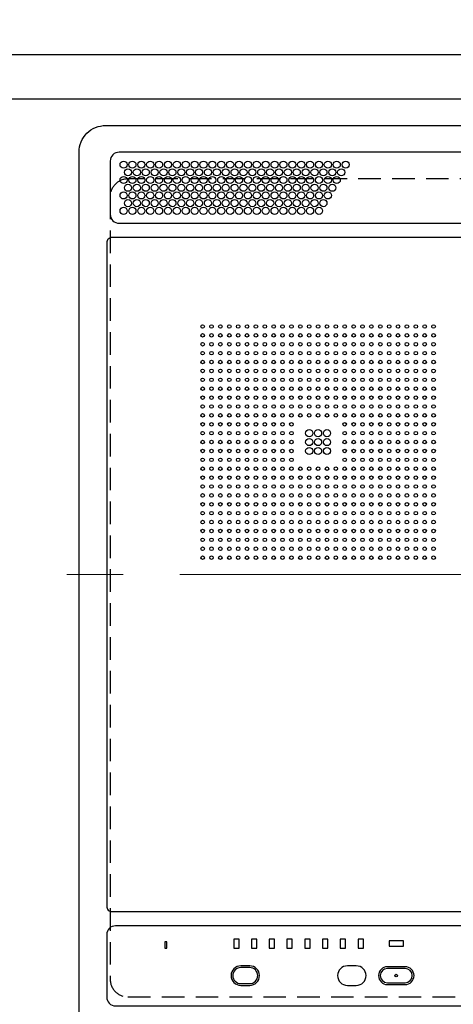
# Model space of a CAD drawing. Units: millimetres. Extents: x 0 to 4200, y 0 to 3227.
# Drawn here: x 1513 to 1757, y 2091 to 2644 of the extents above; entities that cross this region are included whole.
import ezdxf

# ---------------------------------------------------------------- set-up
doc = ezdxf.new("R2010")
doc.units = ezdxf.units.MM
doc.linetypes.add('CENTER', pattern=[50.8, 31.75, -6.35, 6.35, -6.35])
doc.linetypes.add('DASHED', pattern=[19.05, 12.7, -6.35])
doc.layers.get('0').update_dxf_attribs({"linetype": 'CONTINUOUS'})
doc.layers.get('DEFPOINTS').update_dxf_attribs({"color": 8, "linetype": 'CONTINUOUS'})
doc.layers.add('外形線', color=3, linetype='CONTINUOUS')
doc.layers.add('寸法', color=7, linetype='CONTINUOUS', lineweight=9)
doc.layers.add('芯線', color=8, linetype='CENTER', lineweight=9)
doc.styles.add('32mm文字', font='txt', dxfattribs={"height": 32})
doc.dimstyles.new('32mm寸法', dxfattribs={"dimtxt": 32, "dimasz": 10, "dimexe": 0, "dimexo": 30, "dimgap": 5, "dimtad": 1, "dimdsep": 46, "dimtxsty": '32mm文字', "dimblk": 'ORIGIN2', "dimcen": 5, "dimclrd": 256, "dimclrt": 256, "dimadec": 0, "dimazin": 0, "dimtfac": 1, "dimtmove": 0, "dimatfit": 3, "dimldrblk": 'OPEN30', "dimfxl": 1, "dimlwd": -1, "dimarcsym": 0})

# ---------------------------------------------------------------- blocks, each defined once
blk = doc.blocks.new('_Origin2')
at = {"color": 0, "linetype": 'ByBlock', "lineweight": -2}
blk.add_line((-0.5, 0), (-1, 0), dxfattribs=at)
for radius in [0.5, 0.25]:
    blk.add_circle((0, 0), radius, dxfattribs=at)
blk = doc.blocks.new('*D45')
at = {"layer": 'DEFPOINTS', "color": 0, "transparency": 16777216}
for p in [(2144, 2738.48), (2144, 2625), (682, 2403.02)]:
    blk.add_point(p, dxfattribs=at)
at = {"layer": '寸法', "color": 0, "lineweight": -2, "transparency": 16777216}
for p, q in [((682, 2433.02), (682, 2738.48)), ((2144, 2655), (2144, 2738.48))]:
    blk.add_line(p, q, dxfattribs=at)
at = {"layer": '寸法', "transparency": 16777216}
blk.add_line((692, 2738.48), (2134, 2738.48), dxfattribs=at)
at = {"layer": '寸法', "transparency": 16777216, "xscale": 10, "yscale": 10, "zscale": 10, "rotation": 180}
blk.add_blockref('_Origin2', (682, 2738.48), dxfattribs=at)
at = {"layer": '寸法', "transparency": 16777216, "xscale": 10, "yscale": 10, "zscale": 10}
blk.add_blockref('_Origin2', (2144, 2738.48), dxfattribs=at)
at = {"layer": '寸法', "transparency": 16777216, "insert": (1553.85, 2762.32), "char_height": 32, "attachment_point": 5, "style": '32mm文字'}
blk.add_mtext('排水位置\u30001462', dxfattribs=at)
blk = doc.blocks.new('_Open30')
at = {"color": 0, "linetype": 'ByBlock', "lineweight": -2}
for p, q in [((-1, 0.268), (0, 0)), ((0, 0), (-1, -0.268)), ((0, 0), (-1, 0))]:
    blk.add_line(p, q, dxfattribs=at)
blk = doc.blocks.new('*D47')
at = {"layer": 'DEFPOINTS', "color": 0, "transparency": 16777216}
for p in [(2144, 2803.56), (2144, 2625), (814, 2620.02)]:
    blk.add_point(p, dxfattribs=at)
at = {"layer": '寸法', "color": 0, "lineweight": -2, "transparency": 16777216}
for p, q in [((814, 2650.02), (814, 2803.56)), ((2144, 2655), (2144, 2803.56))]:
    blk.add_line(p, q, dxfattribs=at)
at = {"layer": '寸法', "transparency": 16777216}
blk.add_line((824, 2803.56), (2134, 2803.56), dxfattribs=at)
at = {"layer": '寸法', "transparency": 16777216, "xscale": 10, "yscale": 10, "zscale": 10, "rotation": 180}
blk.add_blockref('_Origin2', (814, 2803.56), dxfattribs=at)
at = {"layer": '寸法', "transparency": 16777216, "xscale": 10, "yscale": 10, "zscale": 10}
blk.add_blockref('_Origin2', (2144, 2803.56), dxfattribs=at)
at = {"layer": '寸法', "transparency": 16777216, "insert": (1554, 2827.24), "char_height": 32, "attachment_point": 5, "style": '32mm文字'}
blk.add_mtext('水栓位置\u30001330', dxfattribs=at)
blk = doc.blocks.new('SIH-B224C-W上面')
at = {"layer": '外形線', "color": 6}
for points in [[(-222.503854, -504.99903), (-222.503854, -15, -0.4142135624), (-207.503854, 0), (207.496146, 0, -0.4142135624), (222.496146, -15), (222.496146, -504.99903, -0.4142135624), (207.496146, -519.99903), (-207.503854, -519.99903, -0.4142135624)], [(-205, -19.998115), (-205, -49.998115, 0.4142135624), (-200, -54.998115), (200, -54.998115, 0.4142135624), (205, -49.998115), (205, -19.998115, 0.4142135624), (200, -14.998115), (-200, -14.998115, 0.4142135624)], [(204, -441.998115, 0.4142135624), (207, -438.998115), (207, -65.998115, 0.4142135624), (204, -62.998115), (-204, -62.998115, 0.4142135624), (-207, -65.998115), (-207, -438.998115, 0.4142135624), (-204, -441.998115)], [(-202, -494.998115), (202, -494.998115, 0.4142135624), (207, -489.998115), (207, -454.998115, 0.4142135624), (202, -449.998115), (-202, -449.998115, 0.4142135624), (-207, -454.998115), (-207, -489.998115, 0.4142135624)], [(-126.5, -472.498115), (-131.5, -472.498115, 1), (-131.5, -483.498115), (-126.5, -483.498115, 1)], [(-126.5, -482.498115, 1), (-126.5, -473.498115), (-131.5, -473.498115, 1), (-131.5, -482.498115)], [(-66.5, -472.498115), (-71.5, -472.498115, 1), (-71.5, -483.498115), (-66.5, -483.498115, 1)], [(-39, -472.998115), (-49, -472.998115, 1), (-49, -482.998115), (-39, -482.998115, 1)], [(-49, -473.998115, 1), (-49, -481.998115), (-39, -481.998115, 1), (-39, -473.998115)]]:
    blk.add_lwpolyline(points, format="xyb", close=True, dxfattribs=at)
for points in [[(-174.3285, -459.014783), (-174.3285, -462.481447), (-173.167168, -462.481447), (-173.167168, -459.014783)], [(-132.5, -457.498115), (-135.5, -457.498115), (-135.5, -462.498115), (-132.5, -462.498115)], [(-122.5, -462.498115), (-122.5, -457.498115), (-125.5, -457.498115), (-125.5, -462.498115)], [(-115.5, -462.498115), (-112.5, -462.498115), (-112.5, -457.498115), (-115.5, -457.498115)], [(-105.5, -462.498115), (-102.5, -462.498115), (-102.5, -457.498115), (-105.5, -457.498115)], [(-95.5, -462.498115), (-92.5, -462.498115), (-92.5, -457.498115), (-95.5, -457.498115)], [(-85.5, -462.498115), (-82.5, -462.498115), (-82.5, -457.498115), (-85.5, -457.498115)], [(-75.5, -462.498115), (-72.5, -462.498115), (-72.5, -457.498115), (-75.5, -457.498115)], [(-65.5, -462.498115), (-62.5, -462.498115), (-62.5, -457.498115), (-65.5, -457.498115)], [(-48, -461.498115), (-40, -461.498115), (-40, -458.498115), (-48, -458.498115)]]:
    blk.add_lwpolyline(points, close=True, dxfattribs=at)
for centre, radius in [((-197.5, -22.007733), 2), ((-192.5, -22.007733), 2), ((-187.5, -22.007733), 2), ((-182.5, -22.007733), 2), ((-177.5, -22.007733), 2), ((-172.5, -22.007733), 2), ((-167.5, -22.007733), 2), ((-162.5, -22.007733), 2), ((-157.5, -22.007733), 2), ((-152.5, -22.007733), 2), ((-147.5, -22.007733), 2), ((-142.5, -22.007733), 2), ((-137.5, -22.007733), 2), ((-132.5, -22.007733), 2), ((-127.5, -22.007733), 2), ((-122.5, -22.007733), 2), ((-117.5, -22.007733), 2), ((-112.5, -22.007733), 2), ((-107.5, -22.007733), 2), ((-102.5, -22.007733), 2), ((-97.5, -22.007733), 2), ((-92.5, -22.007733), 2), ((-87.5, -22.007733), 2), ((-82.5, -22.007733), 2), ((-77.5, -22.007733), 2), ((-72.5, -22.007733), 2), ((-195, -26.337861), 2), ((-190, -26.337861), 2), ((-185, -26.337861), 2), ((-180, -26.337861), 2), ((-175, -26.337861), 2), ((-170, -26.337861), 2), ((-165, -26.337861), 2), ((-160, -26.337861), 2), ((-155, -26.337861), 2), ((-150, -26.337861), 2), ((-145, -26.337861), 2), ((-140, -26.337861), 2), ((-135, -26.337861), 2), ((-130, -26.337861), 2), ((-125, -26.337861), 2), ((-120, -26.337861), 2), ((-115, -26.337861), 2), ((-110, -26.337861), 2), ((-105, -26.337861), 2), ((-100, -26.337861), 2), ((-95, -26.337861), 2), ((-90, -26.337861), 2), ((-85, -26.337861), 2), ((-80, -26.337861), 2), ((-75, -26.337861), 2), ((-197.5, -30.667987), 2), ((-195, -34.998115), 2), ((-192.5, -30.667987), 2), ((-190, -34.998115), 2), ((-187.5, -30.667987), 2), ((-185, -34.998115), 2), ((-182.5, -30.667987), 2), ((-180, -34.998115), 2), ((-177.5, -30.667987), 2), ((-175, -34.998115), 2), ((-172.5, -30.667987), 2), ((-170, -34.998115), 2), ((-167.5, -30.667987), 2), ((-165, -34.998115), 2), ((-162.5, -30.667987), 2), ((-160, -34.998115), 2), ((-157.5, -30.667987), 2), ((-155, -34.998115), 2), ((-152.5, -30.667987), 2), ((-150, -34.998115), 2), ((-147.5, -30.667987), 2), ((-145, -34.998115), 2), ((-142.5, -30.667987), 2), ((-140, -34.998115), 2), ((-137.5, -30.667987), 2), ((-135, -34.998115), 2), ((-132.5, -30.667987), 2), ((-130, -34.998115), 2), ((-127.5, -30.667987), 2), ((-125, -34.998115), 2), ((-122.5, -30.667987), 2), ((-120, -34.998115), 2), ((-117.5, -30.667987), 2), ((-115, -34.998115), 2), ((-112.5, -30.667987), 2), ((-110, -34.998115), 2), ((-107.5, -30.667987), 2), ((-105, -34.998115), 2), ((-102.5, -30.667987), 2), ((-100, -34.998115), 2), ((-97.5, -30.667987), 2), ((-95, -34.998115), 2), ((-92.5, -30.667987), 2), ((-90, -34.998115), 2), ((-87.5, -30.667987), 2), ((-85, -34.998115), 2), ((-82.5, -30.667987), 2), ((-80, -34.998115), 2), ((-77.5, -30.667987), 2), ((-197.5, -39.328241), 2), ((-192.5, -39.328241), 2), ((-187.5, -39.328241), 2), ((-182.5, -39.328241), 2), ((-177.5, -39.328241), 2), ((-172.5, -39.328241), 2), ((-167.5, -39.328241), 2), ((-162.5, -39.328241), 2), ((-157.5, -39.328241), 2), ((-152.5, -39.328241), 2), ((-147.5, -39.328241), 2), ((-142.5, -39.328241), 2), ((-137.5, -39.328241), 2), ((-132.5, -39.328241), 2), ((-127.5, -39.328241), 2), ((-122.5, -39.328241), 2), ((-117.5, -39.328241), 2), ((-112.5, -39.328241), 2), ((-107.5, -39.328241), 2), ((-102.5, -39.328241), 2), ((-97.5, -39.328241), 2), ((-92.5, -39.328241), 2), ((-87.5, -39.328241), 2), ((-82.5, -39.328241), 2), ((-195, -43.658369), 2), ((-190, -43.658369), 2), ((-185, -43.658369), 2), ((-180, -43.658369), 2), ((-175, -43.658369), 2), ((-170, -43.658369), 2), ((-165, -43.658369), 2), ((-160, -43.658369), 2), ((-155, -43.658369), 2), ((-150, -43.658369), 2), ((-145, -43.658369), 2), ((-140, -43.658369), 2), ((-135, -43.658369), 2), ((-130, -43.658369), 2), ((-125, -43.658369), 2), ((-120, -43.658369), 2), ((-115, -43.658369), 2), ((-110, -43.658369), 2), ((-105, -43.658369), 2), ((-100, -43.658369), 2), ((-95, -43.658369), 2), ((-90, -43.658369), 2), ((-85, -43.658369), 2), ((-197.5, -47.988495), 2), ((-192.5, -47.988495), 2), ((-187.5, -47.988495), 2), ((-182.5, -47.988495), 2), ((-177.5, -47.988495), 2), ((-172.5, -47.988495), 2), ((-167.5, -47.988495), 2), ((-162.5, -47.988495), 2), ((-157.5, -47.988495), 2), ((-152.5, -47.988495), 2), ((-147.5, -47.988495), 2), ((-142.5, -47.988495), 2), ((-137.5, -47.988495), 2), ((-132.5, -47.988495), 2), ((-127.5, -47.988495), 2), ((-122.5, -47.988495), 2), ((-117.5, -47.988495), 2), ((-112.5, -47.988495), 2), ((-107.5, -47.988495), 2), ((-102.5, -47.988495), 2), ((-97.5, -47.988495), 2), ((-92.5, -47.988495), 2), ((-87.5, -47.988495), 2), ((-153, -112.996115), 1), ((-148, -112.996115), 1), ((-143, -112.996115), 1), ((-138, -112.996115), 1), ((-133, -112.996115), 1), ((-128, -112.996115), 1), ((-123, -112.996115), 1), ((-118, -112.996115), 1), ((-113, -112.996115), 1), ((-108, -112.996115), 1), ((-103, -112.996115), 1), ((-98, -112.996115), 1), ((-93, -112.996115), 1), ((-88, -112.996115), 1), ((-83, -112.996115), 1), ((-78, -112.996115), 1), ((-73, -112.996115), 1), ((-68, -112.996115), 1), ((-63, -112.996115), 1), ((-58, -112.996115), 1), ((-53, -112.996115), 1), ((-48, -112.996115), 1), ((-43, -112.996115), 1), ((-38, -112.996115), 1), ((-33, -112.996115), 1), ((-28, -112.996115), 1), ((-23, -112.996115), 1), ((-153, -117.996115), 1), ((-148, -117.996115), 1), ((-143, -117.996115), 1), ((-138, -117.996115), 1), ((-133, -117.996115), 1), ((-128, -117.996115), 1), ((-123, -117.996115), 1), ((-118, -117.996115), 1), ((-113, -117.996115), 1), ((-108, -117.996115), 1), ((-103, -117.996115), 1), ((-98, -117.996115), 1), ((-93, -117.996115), 1), ((-88, -117.996115), 1), ((-83, -117.996115), 1), ((-78, -117.996115), 1), ((-73, -117.996115), 1), ((-68, -117.996115), 1), ((-63, -117.996115), 1), ((-58, -117.996115), 1), ((-53, -117.996115), 1), ((-48, -117.996115), 1), ((-43, -117.996115), 1), ((-38, -117.996115), 1), ((-33, -117.996115), 1), ((-28, -117.996115), 1), ((-23, -117.996115), 1), ((-153, -122.996115), 1), ((-153, -127.996115), 1), ((-148, -122.996115), 1), ((-148, -127.996115), 1), ((-143, -122.996115), 1), ((-143, -127.996115), 1), ((-138, -122.996115), 1), ((-138, -127.996115), 1), ((-133, -122.996115), 1), ((-133, -127.996115), 1), ((-128, -122.996115), 1), ((-128, -127.996115), 1), ((-123, -122.996115), 1), ((-123, -127.996115), 1), ((-118, -122.996115), 1), ((-118, -127.996115), 1), ((-113, -122.996115), 1), ((-113, -127.996115), 1), ((-108, -122.996115), 1), ((-108, -127.996115), 1), ((-103, -122.996115), 1), ((-103, -127.996115), 1), ((-98, -122.996115), 1), ((-98, -127.996115), 1), ((-93, -122.996115), 1), ((-93, -127.996115), 1), ((-88, -122.996115), 1), ((-88, -127.996115), 1), ((-83, -122.996115), 1), ((-83, -127.996115), 1), ((-78, -122.996115), 1), ((-78, -127.996115), 1), ((-73, -122.996115), 1), ((-73, -127.996115), 1), ((-68, -122.996115), 1), ((-68, -127.996115), 1), ((-63, -122.996115), 1), ((-63, -127.996115), 1), ((-58, -122.996115), 1), ((-58, -127.996115), 1), ((-53, -122.996115), 1), ((-53, -127.996115), 1), ((-48, -122.996115), 1), ((-48, -127.996115), 1), ((-43, -122.996115), 1), ((-43, -127.996115), 1), ((-38, -122.996115), 1), ((-38, -127.996115), 1), ((-33, -122.996115), 1), ((-33, -127.996115), 1), ((-28, -122.996115), 1), ((-28, -127.996115), 1), ((-23, -122.996115), 1), ((-23, -127.996115), 1), ((-153, -132.996115), 1), ((-148, -132.996115), 1), ((-143, -132.996115), 1), ((-138, -132.996115), 1), ((-133, -132.996115), 1), ((-128, -132.996115), 1), ((-123, -132.996115), 1), ((-118, -132.996115), 1), ((-113, -132.996115), 1), ((-108, -132.996115), 1), ((-103, -132.996115), 1), ((-98, -132.996115), 1), ((-93, -132.996115), 1), ((-88, -132.996115), 1), ((-83, -132.996115), 1), ((-78, -132.996115), 1), ((-73, -132.996115), 1), ((-68, -132.996115), 1), ((-63, -132.996115), 1), ((-58, -132.996115), 1), ((-53, -132.996115), 1), ((-48, -132.996115), 1), ((-43, -132.996115), 1), ((-38, -132.996115), 1), ((-33, -132.996115), 1), ((-28, -132.996115), 1), ((-23, -132.996115), 1), ((-153, -137.996115), 1), ((-148, -137.996115), 1), ((-143, -137.996115), 1), ((-138, -137.996115), 1), ((-133, -137.996115), 1), ((-128, -137.996115), 1), ((-123, -137.996115), 1), ((-118, -137.996115), 1), ((-113, -137.996115), 1), ((-108, -137.996115), 1), ((-103, -137.996115), 1), ((-98, -137.996115), 1), ((-93, -137.996115), 1), ((-88, -137.996115), 1), ((-83, -137.996115), 1), ((-78, -137.996115), 1), ((-73, -137.996115), 1), ((-68, -137.996115), 1), ((-63, -137.996115), 1), ((-58, -137.996115), 1), ((-53, -137.996115), 1), ((-48, -137.996115), 1), ((-43, -137.996115), 1), ((-38, -137.996115), 1), ((-33, -137.996115), 1), ((-28, -137.996115), 1), ((-23, -137.996115), 1), ((-153, -142.996115), 1), ((-148, -142.996115), 1), ((-143, -142.996115), 1), ((-138, -142.996115), 1), ((-133, -142.996115), 1), ((-128, -142.996115), 1), ((-123, -142.996115), 1), ((-118, -142.996115), 1), ((-113, -142.996115), 1), ((-108, -142.996115), 1), ((-103, -142.996115), 1), ((-98, -142.996115), 1), ((-93, -142.996115), 1), ((-88, -142.996115), 1), ((-83, -142.996115), 1), ((-78, -142.996115), 1), ((-73, -142.996115), 1), ((-68, -142.996115), 1), ((-63, -142.996115), 1), ((-58, -142.996115), 1), ((-53, -142.996115), 1), ((-48, -142.996115), 1), ((-43, -142.996115), 1), ((-38, -142.996115), 1), ((-33, -142.996115), 1), ((-28, -142.996115), 1), ((-23, -142.996115), 1), ((-153, -147.996115), 1), ((-148, -147.996115), 1), ((-143, -147.996115), 1), ((-138, -147.996115), 1), ((-133, -147.996115), 1), ((-128, -147.996115), 1), ((-123, -147.996115), 1), ((-118, -147.996115), 1), ((-113, -147.996115), 1), ((-108, -147.996115), 1), ((-103, -147.996115), 1), ((-98, -147.996115), 1), ((-93, -147.996115), 1), ((-88, -147.996115), 1), ((-83, -147.996115), 1), ((-78, -147.996115), 1), ((-73, -147.996115), 1), ((-68, -147.996115), 1), ((-63, -147.996115), 1), ((-58, -147.996115), 1), ((-53, -147.996115), 1), ((-48, -147.996115), 1), ((-43, -147.996115), 1), ((-38, -147.996115), 1), ((-33, -147.996115), 1), ((-28, -147.996115), 1), ((-23, -147.996115), 1), ((-153, -152.996115), 1), ((-148, -152.996115), 1), ((-143, -152.996115), 1), ((-138, -152.996115), 1), ((-133, -152.996115), 1), ((-128, -152.996115), 1), ((-123, -152.996115), 1), ((-118, -152.996115), 1), ((-113, -152.996115), 1), ((-108, -152.996115), 1), ((-103, -152.996115), 1), ((-98, -152.996115), 1), ((-93, -152.996115), 1), ((-88, -152.996115), 1), ((-83, -152.996115), 1), ((-78, -152.996115), 1), ((-73, -152.996115), 1), ((-68, -152.996115), 1), ((-63, -152.996115), 1), ((-58, -152.996115), 1), ((-53, -152.996115), 1), ((-48, -152.996115), 1), ((-43, -152.996115), 1), ((-38, -152.996115), 1), ((-33, -152.996115), 1), ((-28, -152.996115), 1), ((-23, -152.996115), 1), ((-153, -157.996115), 1), ((-148, -157.996115), 1), ((-143, -157.996115), 1), ((-138, -157.996115), 1), ((-133, -157.996115), 1), ((-128, -157.996115), 1), ((-123, -157.996115), 1), ((-118, -157.996115), 1), ((-113, -157.996115), 1), ((-108, -157.996115), 1), ((-103, -157.996115), 1), ((-98, -157.996115), 1), ((-93, -157.996115), 1), ((-88, -157.996115), 1), ((-83, -157.996115), 1), ((-78, -157.996115), 1), ((-73, -157.996115), 1), ((-68, -157.996115), 1), ((-63, -157.996115), 1), ((-58, -157.996115), 1), ((-53, -157.996115), 1), ((-48, -157.996115), 1), ((-43, -157.996115), 1), ((-38, -157.996115), 1), ((-33, -157.996115), 1), ((-28, -157.996115), 1), ((-23, -157.996115), 1), ((-153, -162.996115), 1), ((-148, -162.996115), 1), ((-143, -162.996115), 1), ((-138, -162.996115), 1), ((-133, -162.996115), 1), ((-128, -162.996115), 1), ((-123, -162.996115), 1), ((-118, -162.996115), 1), ((-113, -162.996115), 1), ((-108, -162.996115), 1), ((-103, -162.996115), 1), ((-98, -162.996115), 1), ((-93, -162.996115), 1), ((-88, -162.996115), 1), ((-83, -162.996115), 1), ((-78, -162.996115), 1), ((-73, -162.996115), 1), ((-68, -162.996115), 1), ((-63, -162.996115), 1), ((-58, -162.996115), 1), ((-53, -162.996115), 1), ((-48, -162.996115), 1), ((-43, -162.996115), 1), ((-38, -162.996115), 1), ((-33, -162.996115), 1), ((-28, -162.996115), 1), ((-23, -162.996115), 1), ((-153, -167.996115), 1), ((-148, -167.996115), 1), ((-143, -167.996115), 1), ((-138, -167.996115), 1), ((-133, -167.996115), 1), ((-128, -167.996115), 1), ((-123, -167.996115), 1), ((-118, -167.996115), 1), ((-113, -167.996115), 1), ((-108, -167.996115), 1), ((-103, -167.996115), 1), ((-93, -172.996115), 2), ((-88, -172.996115), 2), ((-83, -172.996115), 2), ((-73, -167.996115), 1), ((-68, -167.996115), 1), ((-63, -167.996115), 1), ((-58, -167.996115), 1), ((-53, -167.996115), 1), ((-48, -167.996115), 1), ((-43, -167.996115), 1), ((-38, -167.996115), 1), ((-33, -167.996115), 1), ((-28, -167.996115), 1), ((-23, -167.996115), 1), ((-153, -172.996115), 1), ((-153, -177.996115), 1), ((-148, -172.996115), 1), ((-148, -177.996115), 1), ((-143, -172.996115), 1), ((-143, -177.996115), 1), ((-138, -172.996115), 1), ((-138, -177.996115), 1), ((-133, -172.996115), 1), ((-133, -177.996115), 1), ((-128, -172.996115), 1), ((-128, -177.996115), 1), ((-123, -172.996115), 1), ((-123, -177.996115), 1), ((-118, -172.996115), 1), ((-118, -177.996115), 1), ((-113, -172.996115), 1), ((-113, -177.996115), 1), ((-108, -172.996115), 1), ((-108, -177.996115), 1), ((-103, -172.996115), 1), ((-103, -177.996115), 1), ((-93, -177.996115), 2), ((-88, -177.996115), 2), ((-83, -177.996115), 2), ((-73, -172.996115), 1), ((-73, -177.996115), 1), ((-68, -172.996115), 1), ((-68, -177.996115), 1), ((-63, -172.996115), 1), ((-63, -177.996115), 1), ((-58, -172.996115), 1), ((-58, -177.996115), 1), ((-53, -172.996115), 1), ((-53, -177.996115), 1), ((-48, -172.996115), 1), ((-48, -177.996115), 1), ((-43, -172.996115), 1), ((-43, -177.996115), 1), ((-38, -172.996115), 1), ((-38, -177.996115), 1), ((-33, -172.996115), 1), ((-33, -177.996115), 1), ((-28, -172.996115), 1), ((-28, -177.996115), 1), ((-23, -172.996115), 1), ((-23, -177.996115), 1), ((-153, -182.996115), 1), ((-148, -182.996115), 1), ((-143, -182.996115), 1), ((-138, -182.996115), 1), ((-133, -182.996115), 1), ((-128, -182.996115), 1), ((-123, -182.996115), 1), ((-118, -182.996115), 1), ((-113, -182.996115), 1), ((-108, -182.996115), 1), ((-103, -182.996115), 1), ((-93, -182.996115), 2), ((-88, -182.996115), 2), ((-83, -182.996115), 2), ((-73, -182.996115), 1), ((-68, -182.996115), 1), ((-63, -182.996115), 1), ((-58, -182.996115), 1), ((-53, -182.996115), 1), ((-48, -182.996115), 1), ((-43, -182.996115), 1), ((-38, -182.996115), 1), ((-33, -182.996115), 1), ((-28, -182.996115), 1), ((-23, -182.996115), 1), ((-153, -187.996115), 1), ((-148, -187.996115), 1), ((-143, -187.996115), 1), ((-138, -187.996115), 1), ((-133, -187.996115), 1), ((-128, -187.996115), 1), ((-123, -187.996115), 1), ((-118, -187.996115), 1), ((-113, -187.996115), 1), ((-108, -187.996115), 1), ((-103, -187.996115), 1), ((-73, -187.996115), 1), ((-68, -187.996115), 1), ((-63, -187.996115), 1), ((-58, -187.996115), 1), ((-53, -187.996115), 1), ((-48, -187.996115), 1), ((-43, -187.996115), 1), ((-38, -187.996115), 1), ((-33, -187.996115), 1), ((-28, -187.996115), 1), ((-23, -187.996115), 1), ((-153, -192.996115), 1), ((-148, -192.996115), 1), ((-143, -192.996115), 1), ((-138, -192.996115), 1), ((-133, -192.996115), 1), ((-128, -192.996115), 1), ((-123, -192.996115), 1), ((-118, -192.996115), 1), ((-113, -192.996115), 1), ((-108, -192.996115), 1), ((-103, -192.996115), 1), ((-98, -192.996115), 1), ((-93, -192.996115), 1), ((-88, -192.996115), 1), ((-83, -192.996115), 1), ((-78, -192.996115), 1), ((-73, -192.996115), 1), ((-68, -192.996115), 1), ((-63, -192.996115), 1), ((-58, -192.996115), 1), ((-53, -192.996115), 1), ((-48, -192.996115), 1), ((-43, -192.996115), 1), ((-38, -192.996115), 1), ((-33, -192.996115), 1), ((-28, -192.996115), 1), ((-23, -192.996115), 1), ((-153, -197.996115), 1), ((-148, -197.996115), 1), ((-143, -197.996115), 1), ((-138, -197.996115), 1), ((-133, -197.996115), 1), ((-128, -197.996115), 1), ((-123, -197.996115), 1), ((-118, -197.996115), 1), ((-113, -197.996115), 1), ((-108, -197.996115), 1), ((-103, -197.996115), 1), ((-98, -197.996115), 1), ((-93, -197.996115), 1), ((-88, -197.996115), 1), ((-83, -197.996115), 1), ((-78, -197.996115), 1), ((-73, -197.996115), 1), ((-68, -197.996115), 1), ((-63, -197.996115), 1), ((-58, -197.996115), 1), ((-53, -197.996115), 1), ((-48, -197.996115), 1), ((-43, -197.996115), 1), ((-38, -197.996115), 1), ((-33, -197.996115), 1), ((-28, -197.996115), 1), ((-23, -197.996115), 1), ((-153, -202.996115), 1), ((-148, -202.996115), 1), ((-143, -202.996115), 1), ((-138, -202.996115), 1), ((-133, -202.996115), 1), ((-128, -202.996115), 1), ((-123, -202.996115), 1), ((-118, -202.996115), 1), ((-113, -202.996115), 1), ((-108, -202.996115), 1), ((-103, -202.996115), 1), ((-98, -202.996115), 1), ((-93, -202.996115), 1), ((-88, -202.996115), 1), ((-83, -202.996115), 1), ((-78, -202.996115), 1), ((-73, -202.996115), 1), ((-68, -202.996115), 1), ((-63, -202.996115), 1), ((-58, -202.996115), 1), ((-53, -202.996115), 1), ((-48, -202.996115), 1), ((-43, -202.996115), 1), ((-38, -202.996115), 1), ((-33, -202.996115), 1), ((-28, -202.996115), 1), ((-23, -202.996115), 1), ((-153, -207.996115), 1), ((-148, -207.996115), 1), ((-143, -207.996115), 1), ((-138, -207.996115), 1), ((-133, -207.996115), 1), ((-128, -207.996115), 1), ((-123, -207.996115), 1), ((-118, -207.996115), 1), ((-113, -207.996115), 1), ((-108, -207.996115), 1), ((-103, -207.996115), 1), ((-98, -207.996115), 1), ((-93, -207.996115), 1), ((-88, -207.996115), 1), ((-83, -207.996115), 1), ((-78, -207.996115), 1), ((-73, -207.996115), 1), ((-68, -207.996115), 1), ((-63, -207.996115), 1), ((-58, -207.996115), 1), ((-53, -207.996115), 1), ((-48, -207.996115), 1), ((-43, -207.996115), 1), ((-38, -207.996115), 1), ((-33, -207.996115), 1), ((-28, -207.996115), 1), ((-23, -207.996115), 1), ((-153, -212.996115), 1), ((-148, -212.996115), 1), ((-143, -212.996115), 1), ((-138, -212.996115), 1), ((-133, -212.996115), 1), ((-128, -212.996115), 1), ((-123, -212.996115), 1), ((-118, -212.996115), 1), ((-113, -212.996115), 1), ((-108, -212.996115), 1), ((-103, -212.996115), 1), ((-98, -212.996115), 1), ((-93, -212.996115), 1), ((-88, -212.996115), 1), ((-83, -212.996115), 1), ((-78, -212.996115), 1), ((-73, -212.996115), 1), ((-68, -212.996115), 1), ((-63, -212.996115), 1), ((-58, -212.996115), 1), ((-53, -212.996115), 1), ((-48, -212.996115), 1), ((-43, -212.996115), 1), ((-38, -212.996115), 1), ((-33, -212.996115), 1), ((-28, -212.996115), 1), ((-23, -212.996115), 1), ((-153, -217.996115), 1), ((-148, -217.996115), 1), ((-143, -217.996115), 1), ((-138, -217.996115), 1), ((-133, -217.996115), 1), ((-128, -217.996115), 1), ((-123, -217.996115), 1), ((-118, -217.996115), 1), ((-113, -217.996115), 1), ((-108, -217.996115), 1), ((-103, -217.996115), 1), ((-98, -217.996115), 1), ((-93, -217.996115), 1), ((-88, -217.996115), 1), ((-83, -217.996115), 1), ((-78, -217.996115), 1), ((-73, -217.996115), 1), ((-68, -217.996115), 1), ((-63, -217.996115), 1), ((-58, -217.996115), 1), ((-53, -217.996115), 1), ((-48, -217.996115), 1), ((-43, -217.996115), 1), ((-38, -217.996115), 1), ((-33, -217.996115), 1), ((-28, -217.996115), 1), ((-23, -217.996115), 1), ((-153, -222.996115), 1), ((-148, -222.996115), 1), ((-143, -222.996115), 1), ((-138, -222.996115), 1), ((-133, -222.996115), 1), ((-128, -222.996115), 1), ((-123, -222.996115), 1), ((-118, -222.996115), 1), ((-113, -222.996115), 1), ((-108, -222.996115), 1), ((-103, -222.996115), 1), ((-98, -222.996115), 1), ((-93, -222.996115), 1), ((-88, -222.996115), 1), ((-83, -222.996115), 1), ((-78, -222.996115), 1), ((-73, -222.996115), 1), ((-68, -222.996115), 1), ((-63, -222.996115), 1), ((-58, -222.996115), 1), ((-53, -222.996115), 1), ((-48, -222.996115), 1), ((-43, -222.996115), 1), ((-38, -222.996115), 1), ((-33, -222.996115), 1), ((-28, -222.996115), 1), ((-23, -222.996115), 1), ((-153, -227.996115), 1), ((-153, -232.996115), 1), ((-148, -227.996115), 1), ((-148, -232.996115), 1), ((-143, -227.996115), 1), ((-143, -232.996115), 1), ((-138, -227.996115), 1), ((-138, -232.996115), 1), ((-133, -227.996115), 1), ((-133, -232.996115), 1), ((-128, -227.996115), 1), ((-128, -232.996115), 1), ((-123, -227.996115), 1), ((-123, -232.996115), 1), ((-118, -227.996115), 1), ((-118, -232.996115), 1), ((-113, -227.996115), 1), ((-113, -232.996115), 1), ((-108, -227.996115), 1), ((-108, -232.996115), 1), ((-103, -227.996115), 1), ((-103, -232.996115), 1), ((-98, -227.996115), 1), ((-98, -232.996115), 1), ((-93, -227.996115), 1), ((-93, -232.996115), 1), ((-88, -227.996115), 1), ((-88, -232.996115), 1), ((-83, -227.996115), 1), ((-83, -232.996115), 1), ((-78, -227.996115), 1), ((-78, -232.996115), 1), ((-73, -227.996115), 1), ((-73, -232.996115), 1), ((-68, -227.996115), 1), ((-68, -232.996115), 1), ((-63, -227.996115), 1), ((-63, -232.996115), 1), ((-58, -227.996115), 1), ((-58, -232.996115), 1), ((-53, -227.996115), 1), ((-53, -232.996115), 1), ((-48, -227.996115), 1), ((-48, -232.996115), 1), ((-43, -227.996115), 1), ((-43, -232.996115), 1), ((-38, -227.996115), 1), ((-38, -232.996115), 1), ((-33, -227.996115), 1), ((-33, -232.996115), 1), ((-28, -227.996115), 1), ((-28, -232.996115), 1), ((-23, -227.996115), 1), ((-23, -232.996115), 1), ((-153, -237.996115), 1), ((-148, -237.996115), 1), ((-143, -237.996115), 1), ((-138, -237.996115), 1), ((-133, -237.996115), 1), ((-128, -237.996115), 1), ((-123, -237.996115), 1), ((-118, -237.996115), 1), ((-113, -237.996115), 1), ((-108, -237.996115), 1), ((-103, -237.996115), 1), ((-98, -237.996115), 1), ((-93, -237.996115), 1), ((-88, -237.996115), 1), ((-83, -237.996115), 1), ((-78, -237.996115), 1), ((-73, -237.996115), 1), ((-68, -237.996115), 1), ((-63, -237.996115), 1), ((-58, -237.996115), 1), ((-53, -237.996115), 1), ((-48, -237.996115), 1), ((-43, -237.996115), 1), ((-38, -237.996115), 1), ((-33, -237.996115), 1), ((-28, -237.996115), 1), ((-23, -237.996115), 1), ((-153, -242.996115), 1), ((-148, -242.996115), 1), ((-143, -242.996115), 1), ((-138, -242.996115), 1), ((-133, -242.996115), 1), ((-128, -242.996115), 1), ((-123, -242.996115), 1), ((-118, -242.996115), 1), ((-113, -242.996115), 1), ((-108, -242.996115), 1), ((-103, -242.996115), 1), ((-98, -242.996115), 1), ((-93, -242.996115), 1), ((-88, -242.996115), 1), ((-83, -242.996115), 1), ((-78, -242.996115), 1), ((-73, -242.996115), 1), ((-68, -242.996115), 1), ((-63, -242.996115), 1), ((-58, -242.996115), 1), ((-53, -242.996115), 1), ((-48, -242.996115), 1), ((-43, -242.996115), 1), ((-38, -242.996115), 1), ((-33, -242.996115), 1), ((-28, -242.996115), 1), ((-23, -242.996115), 1), ((-44, -477.998115), 0.75)]:
    blk.add_circle(centre, radius, dxfattribs=at)
at = {"layer": '芯線', "ltscale": 5}
blk.add_line((246.866508, -252.498115), (-247.133492, -252.498115), dxfattribs=at)

msp = doc.modelspace()

# ---------------------------------------------------------------- linework, layer by layer
msp.add_line((494, 2599.998), (2144, 2599.998))
msp.add_lwpolyline([(2144, 2024.998), (494, 2024.998), (494, 2624.998), (2144, 2624.998)], close=True)
at = {"color": 253, "linetype": 'DASHED'}
msp.add_lwpolyline([(1574, 2094.998), (1964, 2094.998, 0.4142136), (1974, 2104.998), (1974, 2544.998, 0.4142136), (1964, 2554.998), (1574, 2554.998, 0.4142136), (1564, 2544.998), (1564, 2104.998, 0.4142136)], format="xyb", close=True, dxfattribs=at)

# ---------------------------------------------------------------- block references
at = {"layer": '外形線'}
msp.add_blockref('SIH-B224C-W上面', (1769.004, 2584.998), dxfattribs=at)

# ---------------------------------------------------------------- dimensions: what is measured, and where the dimension line sits
at = {"layer": '寸法'}
for base, p1, text, picture, middle in [((2144, 2803.557), (813.997, 2620.022), '水栓位置\u3000<>', '*D47', (1553.999, 2803.557)), ((2144, 2738.478), (682, 2403.022), '排水位置\u3000<>', '*D45', (1553.854, 2738.478))]:
    dim = msp.add_linear_dim(base=base, p1=p1, p2=(2144, 2624.998), text=text, dimstyle='32mm寸法', dxfattribs=at)
    dim.commit()
    dim.dimension.update_dxf_attribs({"geometry": picture, "text_midpoint": middle, "dimtype": 160})

doc.saveas('drawing.dxf')
